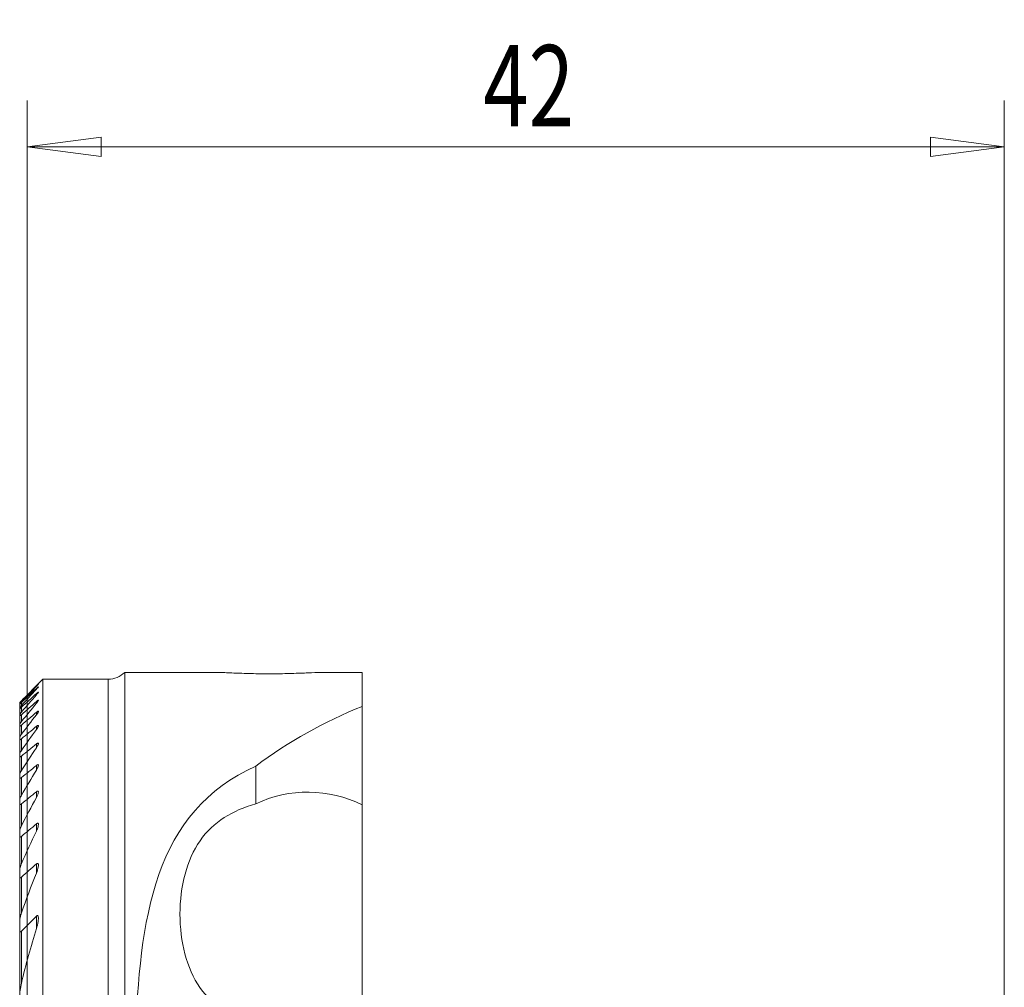
# Model space of a CAD drawing. Units: millimetres. Extents: x -13 to 69, y -54 to 48.
# Drawn here: x 0 to 42, y 7 to 48 of the extents above; entities that cross this region are included whole.
import ezdxf

# ---------------------------------------------------------------- set-up
doc = ezdxf.new("R2010")
doc.units = ezdxf.units.MM
doc.layers.get('0').update_dxf_attribs({"linetype": 'CONTINUOUS'})
doc.layers.add('1', color=4, linetype='CONTINUOUS')
doc.layers.add('SK2', color=7, linetype='CONTINUOUS')
doc.styles.add('iso_b_vert', font='simplex.shx')
doc.dimstyles.get("Standard").update_dxf_attribs({"dimtxt": 0.18, "dimasz": 0.18, "dimexe": 0.18, "dimexo": 0.0625, "dimgap": 0.09, "dimtad": 1, "dimzin": 0, "dimdsep": 52, "dimtxsty": 'Standard', "dimcen": 0.09, "dimadec": 0, "dimazin": 0, "dimtfac": 1, "dimtdec": 4, "dimtofl": 0, "dimtmove": 0, "dimatfit": 3, "dimfxl": 1, "dimtolj": 1, "dimtzin": 0, "dimarcsym": 0})

# ---------------------------------------------------------------- blocks, each defined once
blk = doc.blocks.new('DimnDraft3D1')
at = {"layer": 'SK2', "lineweight": 13}
for p, q in [((0, 2), (0, 44.9)), ((42, -22.5), (42, 44.9)), ((0, 42.9), (3.174998, 43.317997)), ((3.174998, 43.317997), (3.175002, 42.482003)), ((42, 42.9), (38.824998, 43.317997)), ((38.825002, 42.482003), (38.824998, 43.317997)), ((0, 42.9), (42, 42.9)), ((0, 42.9), (3.175002, 42.482003)), ((42, 42.9), (38.825002, 42.482003))]:
    blk.add_line(p, q, dxfattribs=at)
at = {"layer": 'SK2', "lineweight": 18, "insert": (19.600267, 43.775134), "char_height": 3.5, "attachment_point": 7, "line_spacing_factor": 1.084337, "style": 'iso_b_vert'}
blk.add_mtext('\\W0.7361;42', dxfattribs=at)
blk = doc.blocks.new('_CLOSED')
at = {"lineweight": -2}
for p, q in [((-1, 0.166667), (0, 0)), ((-1, 0.166667), (-1, -0.166667)), ((0, 0), (-1, -0.166667)), ((0, 0), (-1, 0))]:
    blk.add_line(p, q, dxfattribs=at)

msp = doc.modelspace()

# ---------------------------------------------------------------- linework, layer by layer
at = {"layer": '1', "lineweight": 18}
for p, q in [((0.675, 20), (-0.325, 19)), ((3.475, 20), (0.675, 20)), ((0.675, -20), (0.675, 20)), ((4.189, 20.3), (4.189, -10.558)), ((8.068, 20.3), (4.189, 20.3)), ((14.4, 20.3), (12.732, 20.3)), ((14.4, 18.837), (14.4, 20.3)), ((-0.325, 19), (-0.325, 19)), ((-0.325, 19), (-0.325, 18.948)), ((-0.325, 18.948), (-0.325, 18.932)), ((-0.325, 18.932), (-0.325, 18.777)), ((-0.325, 18.778), (-0.325, 18.745)), ((-0.325, 18.745), (-0.325, 18.484)), ((14.4, 18.837), (14.4, 14.602)), ((-0.325, 18.484), (-0.325, 18.435)), ((-0.325, 18.435), (-0.325, 18.061)), ((-0.325, 18.061), (-0.325, 17.994)), ((-0.325, 17.994), (-0.325, 17.5)), ((-0.325, 17.5), (-0.325, 17.413)), ((-0.325, 17.413), (-0.325, 16.787)), ((-0.325, 16.787), (-0.325, 16.679)), ((-0.325, 16.679), (-0.325, 15.901)), ((9.82, 16.266), (9.82, 14.645)), ((-0.325, 15.901), (-0.325, 15.768)), ((-0.325, 15.768), (-0.325, 14.812)), ((-0.325, 14.812), (-0.325, 14.648)), ((-0.325, 14.648), (-0.325, 13.535)), ((14.4, 5.197), (14.4, 14.602)), ((-0.325, 13.471), (-0.325, 13.267)), ((-0.325, 13.267), (-0.325, 11.988)), ((-0.325, 11.79), (-0.325, 11.531)), ((-0.325, 11.531), (-0.325, 9.595)), ((-0.325, 9.595), (-0.325, 9.242)), ((-0.325, 9.242), (-0.325, 6.373))]:
    msp.add_line(p, q, dxfattribs=at)
at = {"layer": '1', "lineweight": 13}
for p, q in [((3.475, 20), (3.475, -20)), ((0.395, 19.71), (0.395, 19.699)), ((0.395, 19.607), (0.395, 19.573)), ((-0.25, 19.074), (-0.25, 19.033)), ((0.395, 19.388), (0.395, 19.331)), ((0.395, 19.048), (0.395, 18.966)), ((-0.25, 18.996), (-0.25, 18.873)), ((-0.25, 18.799), (-0.25, 18.591)), ((-0.25, 18.479), (-0.25, 18.182)), ((0.395, 18.581), (0.395, 18.474)), ((-0.25, 18.029), (-0.25, 17.636)), ((0.395, 17.978), (0.395, 17.842)), ((-0.25, 17.438), (-0.25, 16.94)), ((0.395, 17.223), (0.395, 17.056)), ((-0.25, 16.693), (-0.25, 16.075)), ((0.395, 16.297), (0.395, 16.092)), ((-0.25, 15.771), (-0.25, 15.011)), ((0.395, 15.167), (0.395, 14.917)), ((-0.25, 14.638), (-0.25, 13.703)), ((0.395, 13.783), (0.395, 13.475)), ((-0.25, 13.241), (-0.25, 12.072)), ((0.395, 12.059), (0.395, 11.668)), ((-0.25, 11.484), (-0.25, 9.958)), ((0.395, 9.816), (0.395, 9.284)), ((-0.25, 9.162), (-0.25, 6.936))]:
    msp.add_line(p, q, dxfattribs=at)
at = {"layer": '1', "lineweight": 18, "extrusion": (0, 0, -1)}
for centre, radius, start, end in [((-3.475, 21), 1, 224.4451, 270), ((-21.966, 0), 20.3, 53.2512, 68.1178), ((-12.066, 9.899), 5.25, 64.6696, 116.3922)]:
    msp.add_arc(centre, radius, start, end, dxfattribs=at)
at = {"layer": '1', "lineweight": 18}
for points, knots in [([(12.732, 20.3), (12.719, 20.3), (12.704, 20.3), (12.576, 20.298), (12.417, 20.292), (12.035, 20.276), (11.806, 20.266), (11.311, 20.249), (11.039, 20.242), (10.486, 20.236), (10.198, 20.236), (9.649, 20.245), (9.38, 20.252), (8.897, 20.27), (8.677, 20.28), (8.315, 20.295), (8.168, 20.3), (8.068, 20.3)], [0, 0, 0, 0, 0.019038, 0.019038, 0.159445, 0.159445, 0.299537, 0.299537, 0.439382, 0.439382, 0.57957, 0.57957, 0.719951, 0.719951, 0.859961, 0.859961, 1, 1, 1, 1]), ([(0.395, 19.71), (0.402, 19.717), (0.409, 19.724), (0.429, 19.744), (0.442, 19.756), (0.459, 19.773), (0.465, 19.778), (0.474, 19.786), (0.477, 19.789), (0.48, 19.791), (0.48, 19.79), (0.475, 19.784), (0.47, 19.779), (0.458, 19.765), (0.448, 19.755), (0.425, 19.731), (0.41, 19.715), (0.395, 19.699)], [0, 0, 0, 0, 0.079615, 0.079615, 0.242774, 0.242774, 0.347688, 0.347688, 0.448813, 0.448813, 0.564, 0.564, 0.678172, 0.678172, 0.817904, 0.817904, 1, 1, 1, 1]), ([(0.395, 19.607), (0.401, 19.613), (0.407, 19.619), (0.427, 19.637), (0.439, 19.648), (0.457, 19.663), (0.463, 19.668), (0.473, 19.675), (0.476, 19.677), (0.48, 19.678), (0.48, 19.675), (0.475, 19.667), (0.471, 19.661), (0.457, 19.644), (0.448, 19.633), (0.424, 19.606), (0.41, 19.59), (0.395, 19.573)], [0, 0, 0, 0, 0.071424, 0.071424, 0.225215, 0.225215, 0.326891, 0.326891, 0.429041, 0.429041, 0.549931, 0.549931, 0.669417, 0.669417, 0.82005, 0.82005, 1, 1, 1, 1]), ([(-0.325, 19), (-0.325, 19), (-0.324, 19), (-0.321, 19.004), (-0.317, 19.008), (-0.306, 19.018), (-0.298, 19.026), (-0.278, 19.046), (-0.264, 19.06), (-0.25, 19.074)], [0, 0, 0, 0, 0.14124, 0.14124, 0.364816, 0.364816, 0.632931, 0.632931, 1, 1, 1, 1]), ([(0.395, 19.388), (0.403, 19.396), (0.412, 19.403), (0.432, 19.421), (0.443, 19.43), (0.459, 19.441), (0.465, 19.445), (0.474, 19.449), (0.477, 19.45), (0.48, 19.447), (0.48, 19.444), (0.475, 19.434), (0.471, 19.427), (0.457, 19.407), (0.447, 19.393), (0.423, 19.364), (0.409, 19.347), (0.395, 19.331)], [0, 0, 0, 0, 0.09534, 0.09534, 0.231514, 0.231514, 0.328885, 0.328885, 0.432272, 0.432272, 0.535211, 0.535211, 0.660215, 0.660215, 0.822953, 0.822953, 1, 1, 1, 1]), ([(0.395, 19.048), (0.4, 19.053), (0.406, 19.058), (0.424, 19.073), (0.436, 19.082), (0.453, 19.094), (0.46, 19.098), (0.471, 19.102), (0.475, 19.103), (0.479, 19.1), (0.48, 19.097), (0.478, 19.087), (0.475, 19.079), (0.464, 19.059), (0.455, 19.046), (0.431, 19.012), (0.413, 18.989), (0.395, 18.967)], [0, 0, 0, 0, 0.062241, 0.062241, 0.19566, 0.19566, 0.29001, 0.29001, 0.39022, 0.39022, 0.489987, 0.489987, 0.612429, 0.612429, 0.76874, 0.76874, 1, 1, 1, 1]), ([(-0.25, 19.033), (-0.263, 19.019), (-0.275, 19.006), (-0.296, 18.984), (-0.305, 18.974), (-0.317, 18.96), (-0.32, 18.956), (-0.324, 18.951), (-0.325, 18.949), (-0.325, 18.948)], [0, 0, 0, 0, 0.331145, 0.331145, 0.63557, 0.63557, 0.853185, 0.853185, 1, 1, 1, 1]), ([(-0.325, 18.932), (-0.325, 18.932), (-0.325, 18.932), (-0.322, 18.933), (-0.318, 18.936), (-0.306, 18.945), (-0.299, 18.951), (-0.278, 18.97), (-0.264, 18.983), (-0.25, 18.996)], [0, 0, 0, 0, 0.112675, 0.112675, 0.36948, 0.36948, 0.623065, 0.623065, 1, 1, 1, 1]), ([(-0.25, 18.873), (-0.262, 18.86), (-0.273, 18.848), (-0.294, 18.823), (-0.304, 18.811), (-0.316, 18.795), (-0.32, 18.789), (-0.324, 18.781), (-0.325, 18.779), (-0.325, 18.778)], [0, 0, 0, 0, 0.297266, 0.297266, 0.626883, 0.626883, 0.847763, 0.847763, 1, 1, 1, 1]), ([(-0.325, 18.745), (-0.325, 18.745), (-0.325, 18.745), (-0.325, 18.743), (-0.323, 18.743), (-0.317, 18.745), (-0.312, 18.748), (-0.3, 18.756), (-0.292, 18.763), (-0.273, 18.779), (-0.261, 18.789), (-0.25, 18.799)], [0, 0, 0, 0, 0.000971, 0.000971, 0.221168, 0.221168, 0.440437, 0.440437, 0.701248, 0.701248, 1, 1, 1, 1]), ([(0.395, 18.581), (0.4, 18.586), (0.405, 18.59), (0.422, 18.603), (0.433, 18.612), (0.451, 18.622), (0.457, 18.626), (0.469, 18.629), (0.473, 18.629), (0.479, 18.625), (0.48, 18.622), (0.479, 18.61), (0.476, 18.601), (0.466, 18.579), (0.458, 18.565), (0.433, 18.526), (0.415, 18.5), (0.395, 18.474)], [0, 0, 0, 0, 0.052403, 0.052403, 0.176911, 0.176911, 0.267182, 0.267182, 0.365849, 0.365849, 0.463881, 0.463881, 0.588498, 0.588498, 0.749171, 0.749171, 1, 1, 1, 1]), ([(-0.25, 18.591), (-0.26, 18.579), (-0.27, 18.568), (-0.291, 18.541), (-0.302, 18.527), (-0.315, 18.506), (-0.32, 18.499), (-0.324, 18.489), (-0.325, 18.486), (-0.325, 18.484)], [0, 0, 0, 0, 0.25819, 0.25819, 0.616497, 0.616497, 0.84158, 0.84158, 1, 1, 1, 1]), ([(-0.325, 18.435), (-0.325, 18.434), (-0.325, 18.433), (-0.324, 18.431), (-0.322, 18.43), (-0.315, 18.431), (-0.31, 18.433), (-0.298, 18.441), (-0.29, 18.446), (-0.271, 18.461), (-0.261, 18.47), (-0.25, 18.479)], [0, 0, 0, 0, 0.041853, 0.041853, 0.256864, 0.256864, 0.471283, 0.471283, 0.723648, 0.723648, 1, 1, 1, 1]), ([(-0.25, 18.182), (-0.255, 18.175), (-0.26, 18.169), (-0.28, 18.143), (-0.294, 18.123), (-0.313, 18.094), (-0.319, 18.083), (-0.324, 18.069), (-0.325, 18.064), (-0.325, 18.061)], [0, 0, 0, 0, 0.131515, 0.131515, 0.546631, 0.546631, 0.834738, 0.834738, 1, 1, 1, 1]), ([(-0.325, 17.994), (-0.325, 17.993), (-0.325, 17.992), (-0.324, 17.988), (-0.322, 17.986), (-0.315, 17.986), (-0.309, 17.987), (-0.295, 17.994), (-0.287, 18), (-0.27, 18.012), (-0.26, 18.02), (-0.25, 18.029)], [0, 0, 0, 0, 0.050815, 0.050815, 0.258924, 0.258924, 0.504265, 0.504265, 0.746724, 0.746724, 1, 1, 1, 1]), ([(0.395, 17.978), (0.399, 17.982), (0.404, 17.985), (0.419, 17.998), (0.431, 18.005), (0.448, 18.015), (0.455, 18.018), (0.467, 18.02), (0.472, 18.02), (0.478, 18.015), (0.479, 18.01), (0.48, 17.997), (0.477, 17.987), (0.468, 17.962), (0.46, 17.946), (0.436, 17.902), (0.416, 17.872), (0.395, 17.842)], [0, 0, 0, 0, 0.044354, 0.044354, 0.159232, 0.159232, 0.24481, 0.24481, 0.341143, 0.341143, 0.436639, 0.436639, 0.56339, 0.56339, 0.727084, 0.727084, 1, 1, 1, 1]), ([(-0.25, 17.636), (-0.252, 17.633), (-0.254, 17.63), (-0.274, 17.603), (-0.29, 17.579), (-0.311, 17.543), (-0.318, 17.529), (-0.324, 17.511), (-0.325, 17.505), (-0.325, 17.5)], [0, 0, 0, 0, 0.052986, 0.052986, 0.513763, 0.513763, 0.826593, 0.826593, 1, 1, 1, 1]), ([(-0.325, 17.413), (-0.325, 17.411), (-0.325, 17.409), (-0.323, 17.404), (-0.321, 17.402), (-0.313, 17.4), (-0.307, 17.401), (-0.293, 17.407), (-0.285, 17.412), (-0.268, 17.424), (-0.259, 17.431), (-0.25, 17.438)], [0, 0, 0, 0, 0.105005, 0.105005, 0.30502, 0.30502, 0.53892, 0.53892, 0.770234, 0.770234, 1, 1, 1, 1]), ([(-0.25, 16.94), (-0.269, 16.913), (-0.286, 16.886), (-0.309, 16.842), (-0.317, 16.824), (-0.324, 16.801), (-0.325, 16.793), (-0.325, 16.787)], [0, 0, 0, 0, 0.473265, 0.473265, 0.816975, 0.816975, 1, 1, 1, 1]), ([(0.395, 17.223), (0.399, 17.227), (0.403, 17.23), (0.418, 17.241), (0.428, 17.248), (0.445, 17.257), (0.452, 17.259), (0.465, 17.261), (0.47, 17.26), (0.477, 17.253), (0.479, 17.248), (0.48, 17.233), (0.478, 17.222), (0.47, 17.194), (0.463, 17.176), (0.439, 17.126), (0.418, 17.091), (0.395, 17.056)], [0, 0, 0, 0, 0.038492, 0.038492, 0.142799, 0.142799, 0.223017, 0.223017, 0.315928, 0.315928, 0.4078, 0.4078, 0.537269, 0.537269, 0.701411, 0.701411, 1, 1, 1, 1]), ([(-0.325, 16.679), (-0.325, 16.674), (-0.324, 16.67), (-0.321, 16.664), (-0.318, 16.661), (-0.31, 16.659), (-0.304, 16.66), (-0.29, 16.665), (-0.282, 16.67), (-0.266, 16.68), (-0.258, 16.686), (-0.25, 16.693)], [0, 0, 0, 0, 0.165944, 0.165944, 0.355744, 0.355744, 0.576413, 0.576413, 0.794754, 0.794754, 1, 1, 1, 1]), ([(0.395, 16.297), (0.398, 16.3), (0.402, 16.303), (0.416, 16.314), (0.427, 16.32), (0.443, 16.327), (0.45, 16.329), (0.463, 16.33), (0.468, 16.328), (0.476, 16.32), (0.478, 16.314), (0.48, 16.297), (0.479, 16.283), (0.472, 16.252), (0.465, 16.234), (0.442, 16.176), (0.42, 16.134), (0.395, 16.092)], [0, 0, 0, 0, 0.035655, 0.035655, 0.128101, 0.128101, 0.202262, 0.202262, 0.289882, 0.289882, 0.376304, 0.376304, 0.510929, 0.510929, 0.670405, 0.670405, 1, 1, 1, 1]), ([(9.82, 16.266), (7.702, 15.312), (6.381, 13.692), (4.93, 9.511), (4.74, 7.067), (4.549, 1.991), (4.548, -0.688), (4.666, -5.846), (4.785, -8.348), (5.345, -10.558)], [0, 0, 0, 0, 0.25, 0.25, 0.5, 0.5, 0.75, 0.75, 1, 1, 1, 1]), ([(-0.25, 16.075), (-0.267, 16.048), (-0.282, 16.022), (-0.306, 15.973), (-0.315, 15.95), (-0.323, 15.92), (-0.325, 15.91), (-0.325, 15.901)], [0, 0, 0, 0, 0.419752, 0.419752, 0.804535, 0.804535, 1, 1, 1, 1]), ([(-0.325, 15.768), (-0.325, 15.761), (-0.324, 15.754), (-0.319, 15.746), (-0.316, 15.743), (-0.307, 15.741), (-0.301, 15.741), (-0.287, 15.746), (-0.279, 15.75), (-0.264, 15.759), (-0.257, 15.765), (-0.25, 15.771)], [0, 0, 0, 0, 0.233883, 0.233883, 0.411075, 0.411075, 0.616734, 0.616734, 0.820266, 0.820266, 1, 1, 1, 1]), ([(-0.25, 15.011), (-0.263, 14.99), (-0.274, 14.968), (-0.299, 14.915), (-0.312, 14.883), (-0.323, 14.84), (-0.325, 14.825), (-0.325, 14.812)], [0, 0, 0, 0, 0.306501, 0.306501, 0.761716, 0.761716, 1, 1, 1, 1]), ([(0.395, 15.167), (0.399, 15.17), (0.403, 15.173), (0.416, 15.183), (0.426, 15.189), (0.441, 15.195), (0.448, 15.196), (0.461, 15.196), (0.466, 15.193), (0.474, 15.185), (0.476, 15.179), (0.481, 15.157), (0.479, 15.136), (0.47, 15.093), (0.463, 15.07), (0.439, 15.004), (0.418, 14.96), (0.395, 14.917)], [0, 0, 0, 0, 0.03566, 0.03566, 0.11479, 0.11479, 0.181628, 0.181628, 0.257822, 0.257822, 0.332963, 0.332963, 0.510812, 0.510812, 0.685452, 0.685452, 1, 1, 1, 1]), ([(-0.325, 14.648), (-0.325, 14.647), (-0.325, 14.646), (-0.325, 14.636), (-0.323, 14.628), (-0.317, 14.619), (-0.314, 14.616), (-0.306, 14.612), (-0.3, 14.611), (-0.286, 14.615), (-0.277, 14.619), (-0.262, 14.628), (-0.256, 14.633), (-0.25, 14.638)], [0, 0, 0, 0, 0.026691, 0.026691, 0.278125, 0.278125, 0.439093, 0.439093, 0.627344, 0.627344, 0.847227, 0.847227, 1, 1, 1, 1]), ([(9.82, 5.154), (8.845, 5.433), (7.996, 5.924), (6.854, 7.566), (6.564, 8.723), (6.566, 11.086), (6.856, 12.237), (7.996, 13.874), (8.844, 14.366), (9.82, 14.645)], [0, 0, 0, 0, 0.25, 0.25, 0.5, 0.5, 0.75, 0.75, 1, 1, 1, 1]), ([(-0.25, 13.703), (-0.262, 13.68), (-0.273, 13.656), (-0.3, 13.592), (-0.313, 13.552), (-0.323, 13.499), (-0.325, 13.484), (-0.325, 13.471)], [0, 0, 0, 0, 0.291767, 0.291767, 0.79293, 0.79293, 1, 1, 1, 1]), ([(0.395, 13.783), (0.4, 13.788), (0.406, 13.792), (0.419, 13.801), (0.426, 13.804), (0.439, 13.809), (0.445, 13.81), (0.456, 13.809), (0.461, 13.807), (0.471, 13.799), (0.475, 13.79), (0.479, 13.772), (0.48, 13.761), (0.479, 13.723), (0.473, 13.693), (0.45, 13.602), (0.425, 13.538), (0.395, 13.475)], [0, 0, 0, 0, 0.046691, 0.046691, 0.100239, 0.100239, 0.155522, 0.155522, 0.210612, 0.210612, 0.297902, 0.297902, 0.383764, 0.383764, 0.591316, 0.591316, 1, 1, 1, 1]), ([(-0.325, 13.267), (-0.325, 13.261), (-0.325, 13.255), (-0.322, 13.24), (-0.32, 13.233), (-0.313, 13.223), (-0.31, 13.221), (-0.301, 13.217), (-0.295, 13.217), (-0.281, 13.22), (-0.273, 13.224), (-0.26, 13.233), (-0.255, 13.237), (-0.25, 13.241)], [0, 0, 0, 0, 0.151689, 0.151689, 0.377341, 0.377341, 0.518472, 0.518472, 0.686902, 0.686902, 0.876062, 0.876062, 1, 1, 1, 1]), ([(-0.25, 12.072), (-0.254, 12.063), (-0.257, 12.054), (-0.286, 11.984), (-0.307, 11.921), (-0.322, 11.837), (-0.325, 11.813), (-0.325, 11.79)], [0, 0, 0, 0, 0.088943, 0.088943, 0.735807, 0.735807, 1, 1, 1, 1]), ([(0.395, 12.059), (0.401, 12.065), (0.409, 12.07), (0.422, 12.078), (0.427, 12.081), (0.439, 12.084), (0.445, 12.084), (0.455, 12.081), (0.46, 12.078), (0.468, 12.069), (0.472, 12.061), (0.477, 12.042), (0.479, 12.03), (0.48, 11.991), (0.478, 11.963), (0.459, 11.849), (0.43, 11.757), (0.395, 11.668)], [0, 0, 0, 0, 0.050346, 0.050346, 0.091791, 0.091791, 0.13765, 0.13765, 0.18312, 0.18312, 0.248362, 0.248362, 0.331629, 0.331629, 0.498795, 0.498795, 1, 1, 1, 1]), ([(-0.325, 11.531), (-0.325, 11.528), (-0.325, 11.526), (-0.324, 11.509), (-0.323, 11.495), (-0.316, 11.477), (-0.312, 11.472), (-0.305, 11.465), (-0.301, 11.463), (-0.292, 11.462), (-0.288, 11.462), (-0.276, 11.465), (-0.269, 11.469), (-0.258, 11.477), (-0.254, 11.48), (-0.25, 11.484)], [0, 0, 0, 0, 0.055286, 0.055286, 0.348773, 0.348773, 0.5189, 0.5189, 0.635076, 0.635076, 0.751607, 0.751607, 0.907188, 0.907188, 1, 1, 1, 1]), ([(-0.25, 9.958), (-0.275, 9.886), (-0.295, 9.814), (-0.318, 9.692), (-0.325, 9.642), (-0.325, 9.595)], [0, 0, 0, 0, 0.586928, 0.586928, 1, 1, 1, 1]), ([(0.395, 9.816), (0.401, 9.823), (0.408, 9.829), (0.42, 9.836), (0.425, 9.839), (0.435, 9.841), (0.44, 9.841), (0.449, 9.839), (0.453, 9.836), (0.461, 9.828), (0.465, 9.821), (0.472, 9.805), (0.474, 9.796), (0.48, 9.762), (0.48, 9.733), (0.477, 9.663), (0.472, 9.621), (0.45, 9.482), (0.425, 9.383), (0.395, 9.284)], [0, 0, 0, 0, 0.042995, 0.042995, 0.071255, 0.071255, 0.102271, 0.102271, 0.133011, 0.133011, 0.181906, 0.181906, 0.230185, 0.230185, 0.36765, 0.36765, 0.558915, 0.558915, 1, 1, 1, 1]), ([(-0.325, 9.242), (-0.325, 9.228), (-0.324, 9.214), (-0.321, 9.187), (-0.318, 9.173), (-0.311, 9.155), (-0.307, 9.15), (-0.3, 9.143), (-0.297, 9.142), (-0.29, 9.14), (-0.285, 9.14), (-0.276, 9.142), (-0.272, 9.144), (-0.262, 9.151), (-0.256, 9.156), (-0.25, 9.162)], [0, 0, 0, 0, 0.228575, 0.228575, 0.480376, 0.480376, 0.613591, 0.613591, 0.695892, 0.695892, 0.786064, 0.786064, 0.875365, 0.875365, 1, 1, 1, 1]), ([(-0.25, 6.936), (-0.274, 6.833), (-0.293, 6.73), (-0.317, 6.542), (-0.325, 6.456), (-0.325, 6.373)], [0, 0, 0, 0, 0.546288, 0.546288, 1, 1, 1, 1])]:
    msp.add_open_spline(points, degree=3, knots=knots, dxfattribs=at)
for points in [[(-0.25, 19.074), (-0.036, 19.286), (0.179, 19.499), (0.395, 19.71)], [(0.395, 19.699), (0.179, 19.478), (-0.036, 19.256), (-0.25, 19.033)], [(-0.25, 18.996), (-0.036, 19.2), (0.179, 19.404), (0.395, 19.607)], [(0.395, 19.573), (0.179, 19.341), (-0.036, 19.107), (-0.25, 18.873)], [(-0.25, 18.799), (-0.035, 18.996), (0.179, 19.192), (0.395, 19.388)], [(0.395, 19.331), (0.179, 19.085), (-0.036, 18.839), (-0.25, 18.591)], [(-0.25, 18.479), (-0.035, 18.669), (0.18, 18.859), (0.395, 19.048)], [(0.395, 18.967), (0.178, 18.706), (-0.036, 18.445), (-0.25, 18.182)], [(-0.25, 18.029), (-0.035, 18.213), (0.18, 18.397), (0.395, 18.581)], [(0.395, 18.474), (0.178, 18.196), (-0.037, 17.917), (-0.25, 17.636)], [(-0.25, 17.438), (-0.035, 17.618), (0.18, 17.798), (0.395, 17.978)], [(0.395, 17.842), (0.178, 17.543), (-0.037, 17.243), (-0.25, 16.94)], [(-0.25, 16.693), (-0.035, 16.87), (0.18, 17.047), (0.395, 17.223)], [(0.395, 17.056), (0.177, 16.731), (-0.038, 16.404), (-0.25, 16.075)], [(-0.25, 15.771), (-0.035, 15.946), (0.18, 16.121), (0.395, 16.297)], [(0.395, 16.092), (0.176, 15.735), (-0.039, 15.375), (-0.25, 15.011)], [(-0.25, 14.638), (-0.035, 14.814), (0.18, 14.99), (0.395, 15.167)], [(0.395, 14.917), (0.174, 14.516), (-0.041, 14.112), (-0.25, 13.703)], [(-0.25, 13.241), (-0.035, 13.422), (0.18, 13.602), (0.395, 13.783)], [(0.395, 13.475), (0.172, 13.012), (-0.043, 12.544), (-0.25, 12.072)], [(-0.325, 11.988), (-0.325, 11.956), (-0.322, 11.923), (-0.318, 11.889)], [(-0.25, 11.484), (-0.035, 11.676), (0.179, 11.868), (0.395, 12.059)], [(0.395, 11.668), (0.167, 11.104), (-0.048, 10.534), (-0.25, 9.958)], [(-0.25, 9.162), (-0.036, 9.381), (0.179, 9.599), (0.395, 9.816)], [(0.395, 9.284), (0.154, 8.512), (-0.063, 7.728), (-0.25, 6.936)]]:
    msp.add_open_spline(points, degree=3, dxfattribs=at)

# ---------------------------------------------------------------- dimensions: what is measured, and where the dimension line sits
at = {"layer": 'SK2', "lineweight": 13}
dim = msp.add_linear_dim(base=(42, 42.9), p1=(0, 2), p2=(42, -22.5), dimstyle='Standard', override={"dimtxt": 3.5, "dimasz": 3.175, "dimexe": 2, "dimexo": 2, "dimgap": 1.75, "dimtad": 1, "dimtih": 0, "dimdec": 1, "dimzin": 8, "dimpost": '<>', "dimtxsty": 'iso_b_vert', "dimblk1": 'CLOSED', "dimblk2": 'CLOSED', "dimsah": 1, "dimclrd": 2, "dimclre": 2, "dimclrt": 7, "dimtofl": 1, "dimtmove": 0}, dxfattribs=at)
dim.commit()
dim.dimension.update_dxf_attribs({"geometry": 'DimnDraft3D1', "text_midpoint": (18.725, 42.9)})

doc.saveas('drawing.dxf')
